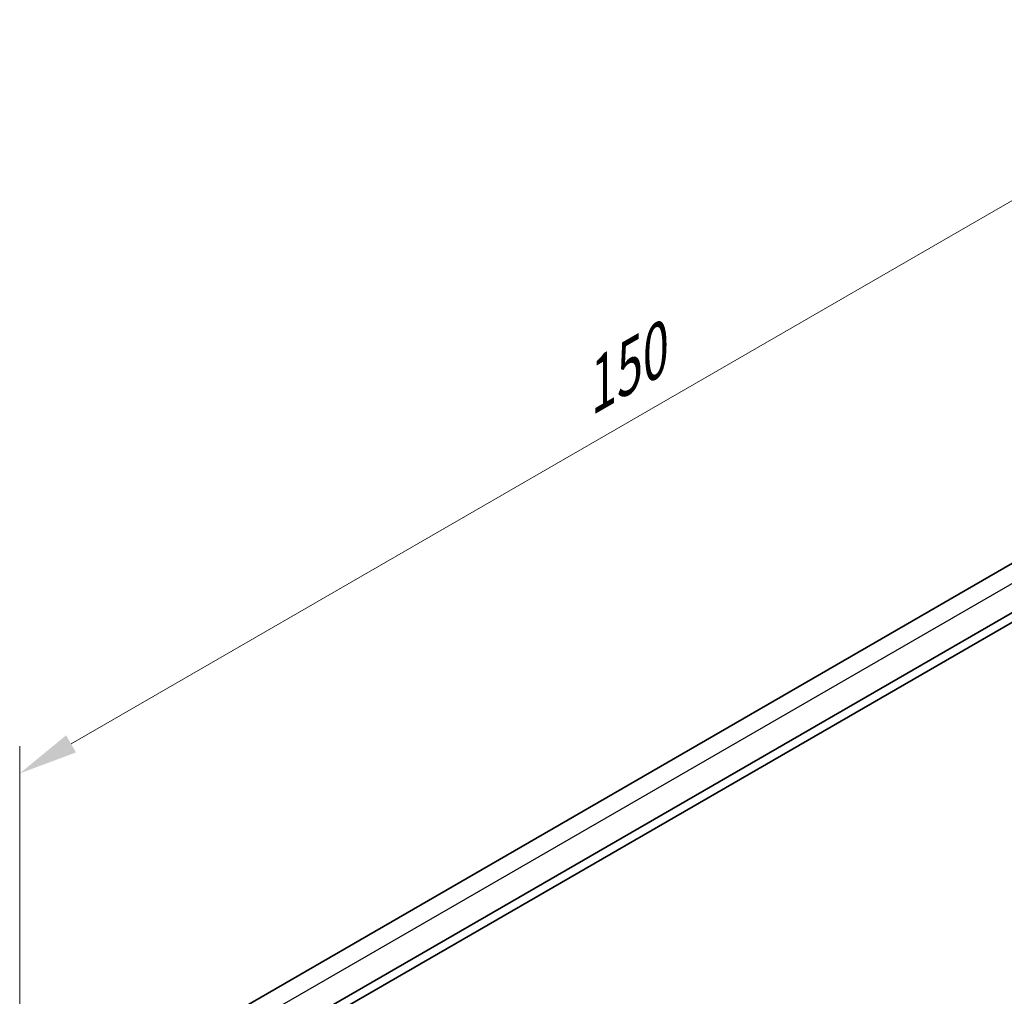
# Model space of a CAD drawing. Units: millimetres. Extents: x 0 to 3950, y 0 to 702.
# Drawn here: x 108 to 191, y 340 to 422 of the extents above; entities that cross this region are included whole.
import ezdxf

# ---------------------------------------------------------------- set-up
doc = ezdxf.new("R2010")
doc.units = ezdxf.units.MM
doc.header["$LTSCALE"] = 2
doc.layers.get('Defpoints').update_dxf_attribs({"lineweight": 25})
for name, color, linetype, lineweight in [('Dimension (ISO)', 7, 'Continuous', 18), ('Visible (ISO)', 7, 'Continuous', 35), ('Visible Narrow (ISO)', 7, 'Continuous', 25)]:
    doc.layers.add(name, color=color, linetype=linetype, lineweight=lineweight)
doc.styles.add('Note Text (TK)', font='MS PGothic.ttf')
doc.dimstyles.new('Default - Method 1b (TK)', dxfattribs={"dimscale": 2, "dimtxt": 2.5, "dimasz": 2.5, "dimexe": 1, "dimexo": 1.5, "dimgap": 1, "dimtad": 1, "dimtoh": 1, "dimrnd": 1e-08, "dimdsep": 46, "dimtxsty": 'Note Text (TK)', "dimcen": 0.09, "dimdle": 5, "dimclrd": 100, "dimclre": 100, "dimclrt": 7, "dimadec": 1, "dimazin": 1, "dimtfac": 1, "dimtmove": 0, "dimatfit": 3, "dimfxl": 1, "dimtolj": 1, "dimlwd": -1, "dimlwe": -1, "dimarcsym": 0})

# ---------------------------------------------------------------- blocks, each defined once
blk = doc.blocks.new('*D5')
at = {"layer": 'Defpoints', "color": 0}
for p in [(213.587, 420.104), (213.587, 389.585), (107.521, 328.348)]:
    blk.add_point(p, dxfattribs=at)
at = {"layer": 'Dimension (ISO)', "color": 100}
for p, q in [((213.587, 393.049), (213.587, 422.413)), ((111.851, 361.367), (209.257, 417.604)), ((107.521, 331.812), (107.521, 361.176))]:
    blk.add_line(p, q, dxfattribs=at)
for points in [[(208.84, 418.326), (209.673, 416.882), (213.587, 420.104)], [(111.434, 362.088), (112.268, 360.645), (107.521, 358.867)]]:
    blk.add_solid(points, dxfattribs=at)
at = {"layer": 'Dimension (ISO)', "color": 7, "insert": (154.669, 390.753), "char_height": 5, "attachment_point": 4, "rotation": 30, "style": 'Note Text (TK)'}
blk.add_mtext('\\A1;{\\Q30.000;\\W0.816;\\H0.816x;150}', dxfattribs=at)

msp = doc.modelspace()

# ---------------------------------------------------------------- linework, layer by layer
at = {"layer": 'Visible (ISO)'}
for p, q in [((200.4736, 381.9453), (121.0845, 336.1099)), ((203.7476, 379.695), (123.7171, 333.4894)), ((203.7795, 378.8969), (123.7171, 332.6729))]:
    msp.add_line(p, q, dxfattribs=at)
at = {"layer": 'Visible Narrow (ISO)'}
msp.add_line((201.9582, 381.1114), (122.5489, 335.2644), dxfattribs=at)

# ---------------------------------------------------------------- dimensions: what is measured, and where the dimension line sits
at = {"layer": 'Dimension (ISO)', "color": 100}
dim = msp.add_linear_dim(base=(213.5869, 420.1038), p1=(107.5209, 328.348), p2=(213.5869, 389.5853), angle=210, text='{\\Q30.000;\\W0.816;\\H0.816x;<>}', dimstyle='Default - Method 1b (TK)', override={"dimtoh": 0, "dimdec": 2, "dimlfac": 1.224745, "dimtp": 0, "dimtm": 0, "dimtdec": 2, "dimtofl": 0, "dimatfit": 1}, dxfattribs=at)
dim.commit()
dim.dimension.update_dxf_attribs({"geometry": '*D5', "text_midpoint": (160.5539, 389.4852), "dimtype": 160})

doc.saveas('drawing.dxf')
